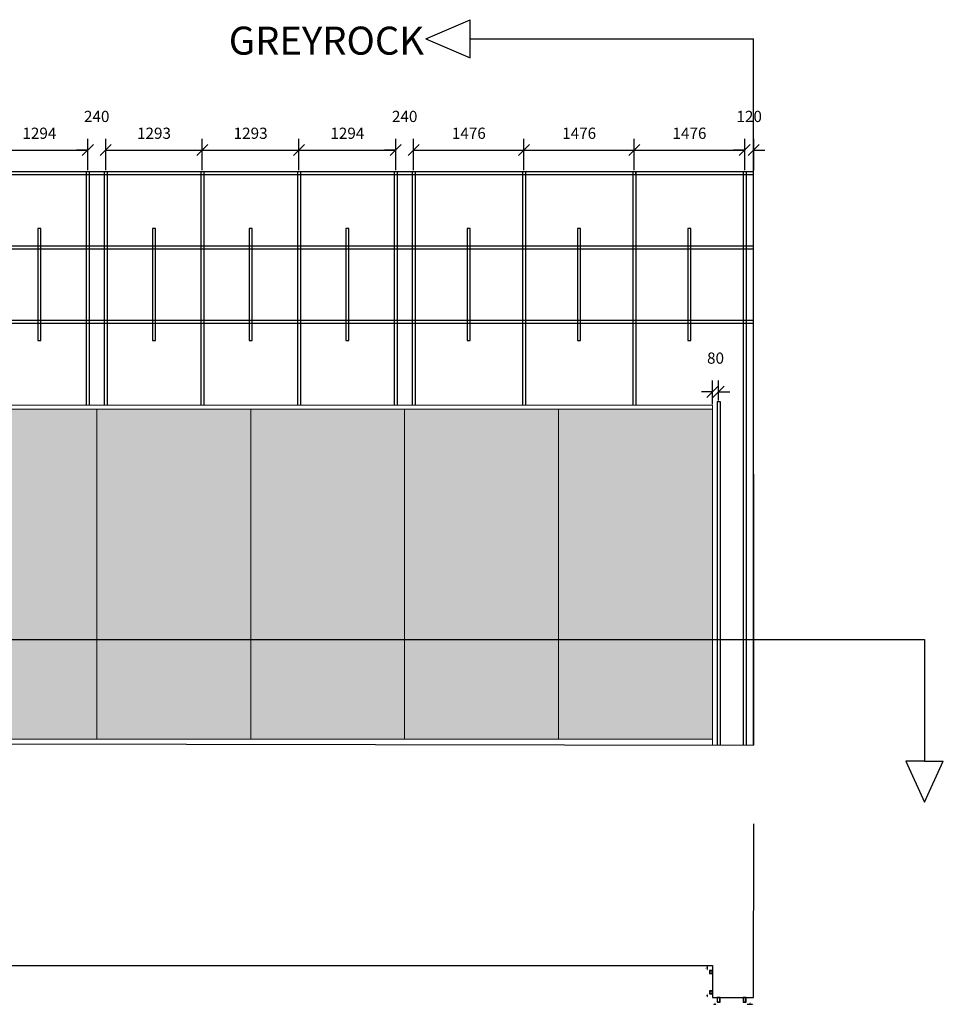
# Model space of a CAD drawing. Units: millimetres. Extents: x 17432 to 18128, y 581 to 1401.
# Drawn here: x 17949 to 17961, y 685 to 698 of the extents above; entities that cross this region are included whole.
import ezdxf

# ---------------------------------------------------------------- set-up
doc = ezdxf.new("R2010")
doc.units = ezdxf.units.MM
doc.layers.get('Defpoints').update_dxf_attribs({"color": 153})
for name, color, linetype, lineweight in [('1_corte', 7, 'Continuous', 25), ('ESTRUCTURA AUXILIAR', 7, 'Continuous', 25), ('MURETE', 7, 'Continuous', 25), ('PUERTA PRINCIPAL', 7, 'Continuous', 25), ('REMATES', 7, 'Continuous', 5), ('VIDRIO', 7, 'Continuous', 5)]:
    doc.layers.add(name, color=color, linetype=linetype, lineweight=lineweight)
doc.layers.add('Cotas', color=1, linetype='Continuous')
doc.layers.add('TEXTO', color=255, linetype='Continuous')
doc.dimstyles.new('STANDARD UM100', dxfattribs={"dimtxt": 0.3, "dimasz": 0.3, "dimexe": 0.1, "dimexo": 0, "dimgap": 0.1, "dimtad": 1, "dimdec": 0, "dimlfac": 1000, "dimzin": 0, "dimdsep": 46, "dimtxsty": 'Standard', "dimcen": 0.09, "dimadec": 0, "dimazin": 0, "dimtfac": 1, "dimtdec": 0, "dimtofl": 0, "dimtmove": 2, "dimatfit": 2, "dimfxl": 0.18, "dimtolj": 1, "dimtzin": 0, "dimarcsym": 2})

# ---------------------------------------------------------------- blocks, each defined once
blk = doc.blocks.new('PERFIL 40X40')
at = {"layer": 'MURETE', "linetype": 'ByBlock'}
for p, q in [((17912.634, 688.053), (17912.634, 688.013)), ((17912.674, 688.053), (17912.634, 688.053)), ((17912.634, 688.013), (17912.674, 688.013)), ((17912.637, 688.05), (17912.637, 688.016)), ((17912.671, 688.05), (17912.637, 688.05)), ((17912.637, 688.016), (17912.671, 688.016)), ((17912.671, 688.016), (17912.671, 688.05)), ((17912.674, 688.013), (17912.674, 688.053))]:
    blk.add_line(p, q, dxfattribs=at)
blk = doc.blocks.new('60X40')
at = {"layer": 'MURETE', "linetype": 'ByBlock'}
for p, q in [((17912.393, 684.142), (17912.393, 684.082)), ((17912.433, 684.142), (17912.393, 684.142)), ((17912.396, 684.139), (17912.396, 684.085)), ((17912.43, 684.139), (17912.396, 684.139)), ((17912.43, 684.085), (17912.43, 684.139)), ((17912.433, 684.082), (17912.433, 684.142)), ((17912.393, 684.082), (17912.433, 684.082)), ((17912.396, 684.085), (17912.43, 684.085))]:
    blk.add_line(p, q, dxfattribs=at)
blk = doc.blocks.new('*D60')
at = {"layer": 'Cotas', "color": 0, "linetype": 'ByBlock', "lineweight": -2}
for p, q in [((17958.292, 684.722), (17958.292, 684.725)), ((17958.307, 684.725), (17958.377, 684.725)), ((17958.392, 684.722), (17958.392, 684.725))]:
    blk.add_line(p, q, dxfattribs=at)
at = {"layer": 'Cotas', "color": 0, "linetype": 'ByBlock'}
for points in [[(17958.307, 684.728), (17958.307, 684.723), (17958.292, 684.725)], [(17958.377, 684.728), (17958.377, 684.723), (17958.392, 684.725)]]:
    blk.add_solid(points, dxfattribs=at)
at = {"layer": 'Defpoints', "color": 0, "linetype": 'ByBlock'}
for p in [(17958.292, 684.752), (17958.392, 684.752), (17958.392, 684.725)]:
    blk.add_point(p, dxfattribs=at)
at = {"layer": 'Cotas', "color": 0, "linetype": 'ByBlock', "insert": (17958.342, 684.738), "char_height": 0.015, "attachment_point": 5}
blk.add_mtext('\\A1;100', dxfattribs=at)
blk = doc.blocks.new('*D61')
at = {"layer": 'Cotas', "color": 0, "linetype": 'ByBlock', "lineweight": -2}
for p, q in [((17957.842, 684.722), (17957.842, 684.725)), ((17957.857, 684.725), (17957.887, 684.725)), ((17957.902, 684.722), (17957.902, 684.725))]:
    blk.add_line(p, q, dxfattribs=at)
at = {"layer": 'Cotas', "color": 0, "linetype": 'ByBlock'}
for points in [[(17957.857, 684.728), (17957.857, 684.723), (17957.842, 684.725)], [(17957.887, 684.728), (17957.887, 684.723), (17957.902, 684.725)]]:
    blk.add_solid(points, dxfattribs=at)
at = {"layer": 'Defpoints', "color": 0, "linetype": 'ByBlock'}
for p in [(17957.842, 684.752), (17957.902, 684.752), (17957.902, 684.725)]:
    blk.add_point(p, dxfattribs=at)
at = {"layer": 'Cotas', "color": 0, "linetype": 'ByBlock', "insert": (17957.872, 684.738), "char_height": 0.015, "attachment_point": 5}
blk.add_mtext('\\A1;60', dxfattribs=at)
blk = doc.blocks.new('*D62')
at = {"layer": 'Cotas', "color": 0, "linetype": 'ByBlock', "lineweight": -2}
for p, q in [((17957.772, 684.862), (17957.771, 684.862)), ((17957.771, 684.847), (17957.771, 684.827)), ((17957.772, 684.812), (17957.771, 684.812))]:
    blk.add_line(p, q, dxfattribs=at)
at = {"layer": 'Cotas', "color": 0, "linetype": 'ByBlock'}
for points in [[(17957.769, 684.847), (17957.774, 684.847), (17957.771, 684.862)], [(17957.769, 684.827), (17957.774, 684.827), (17957.771, 684.812)]]:
    blk.add_solid(points, dxfattribs=at)
at = {"layer": 'Defpoints', "color": 0, "linetype": 'ByBlock'}
for p in [(17957.771, 684.812), (17957.802, 684.862), (17957.802, 684.812)]:
    blk.add_point(p, dxfattribs=at)
at = {"layer": 'Cotas', "color": 0, "linetype": 'ByBlock', "insert": (17957.759, 684.837), "char_height": 0.015, "attachment_point": 5, "rotation": 90}
blk.add_mtext('\\A1;50', dxfattribs=at)
blk = doc.blocks.new('*D63')
at = {"layer": 'Cotas', "color": 0, "linetype": 'ByBlock', "lineweight": -2}
for p, q in [((17957.772, 685.242), (17957.771, 685.242)), ((17957.771, 685.227), (17957.771, 685.187)), ((17957.772, 685.172), (17957.771, 685.172))]:
    blk.add_line(p, q, dxfattribs=at)
at = {"layer": 'Cotas', "color": 0, "linetype": 'ByBlock'}
for points in [[(17957.769, 685.227), (17957.774, 685.227), (17957.771, 685.242)], [(17957.769, 685.187), (17957.774, 685.187), (17957.771, 685.172)]]:
    blk.add_solid(points, dxfattribs=at)
at = {"layer": 'Defpoints', "color": 0, "linetype": 'ByBlock'}
for p in [(17957.802, 685.242), (17957.771, 685.172), (17957.802, 685.172)]:
    blk.add_point(p, dxfattribs=at)
at = {"layer": 'Cotas', "color": 0, "linetype": 'ByBlock', "insert": (17957.759, 685.207), "char_height": 0.015, "attachment_point": 5, "rotation": 90}
blk.add_mtext('\\A1;70', dxfattribs=at)
blk = doc.blocks.new('_Oblique')
at = {"color": 0, "linetype": 'ByBlock', "lineweight": -2}
blk.add_line((-0.5, -0.5), (0.5, 0.5), dxfattribs=at)
blk = doc.blocks.new('*D107')
at = {"layer": 'Cotas', "color": 0, "linetype": 'ByBlock'}
for p, q in [((17948.189, 695.885), (17948.189, 696.306)), ((17949.483, 695.885), (17949.483, 696.306))]:
    blk.add_line(p, q, dxfattribs=at)
at = {"layer": 'Cotas', "color": 0, "linetype": 'ByBlock', "lineweight": -2}
blk.add_line((17948.189, 696.156), (17949.483, 696.156), dxfattribs=at)
at = {"layer": 'Defpoints', "color": 0, "linetype": 'ByBlock'}
for p in [(17949.483, 696.156), (17948.189, 695.87), (17949.483, 695.87)]:
    blk.add_point(p, dxfattribs=at)
at = {"layer": 'Cotas', "color": 0, "linetype": 'ByBlock', "lineweight": -2, "xscale": 0.15, "yscale": 0.15, "zscale": 0.15, "rotation": 180}
blk.add_blockref('_Oblique', (17948.189, 696.156), dxfattribs=at)
at = {"layer": 'Cotas', "color": 0, "linetype": 'ByBlock', "lineweight": -2, "xscale": 0.15, "yscale": 0.15, "zscale": 0.15}
blk.add_blockref('_Oblique', (17949.483, 696.156), dxfattribs=at)
at = {"layer": 'Cotas', "color": 0, "linetype": 'ByBlock', "insert": (17948.836, 696.381), "char_height": 0.15, "attachment_point": 5}
blk.add_mtext('\\A1;1294', dxfattribs=at)
blk = doc.blocks.new('*D108')
at = {"layer": 'Cotas', "color": 0, "linetype": 'ByBlock'}
for p, q in [((17949.483, 695.885), (17949.483, 696.306)), ((17949.723, 695.885), (17949.723, 696.306))]:
    blk.add_line(p, q, dxfattribs=at)
at = {"layer": 'Cotas', "color": 0, "linetype": 'ByBlock', "lineweight": -2}
for p, q in [((17949.483, 696.156), (17949.333, 696.156)), ((17949.723, 696.156), (17949.873, 696.156))]:
    blk.add_line(p, q, dxfattribs=at)
at = {"layer": 'Defpoints', "color": 0, "linetype": 'ByBlock'}
for p in [(17949.723, 696.156), (17949.483, 695.87), (17949.723, 695.87)]:
    blk.add_point(p, dxfattribs=at)
at = {"layer": 'Cotas', "color": 0, "linetype": 'ByBlock', "lineweight": -2, "xscale": 0.15, "yscale": 0.15, "zscale": 0.15}
blk.add_blockref('_Oblique', (17949.483, 696.156), dxfattribs=at)
at = {"layer": 'Cotas', "color": 0, "linetype": 'ByBlock', "lineweight": -2, "xscale": 0.15, "yscale": 0.15, "zscale": 0.15, "rotation": 180}
blk.add_blockref('_Oblique', (17949.723, 696.156), dxfattribs=at)
at = {"layer": 'Cotas', "color": 0, "linetype": 'ByBlock', "insert": (17949.603, 696.606), "char_height": 0.15, "attachment_point": 5}
blk.add_mtext('\\A1;240', dxfattribs=at)
blk = doc.blocks.new('*D109')
at = {"layer": 'Cotas', "color": 0, "linetype": 'ByBlock'}
for p, q in [((17949.723, 695.885), (17949.723, 696.306)), ((17951.016, 695.885), (17951.016, 696.306))]:
    blk.add_line(p, q, dxfattribs=at)
at = {"layer": 'Cotas', "color": 0, "linetype": 'ByBlock', "lineweight": -2}
blk.add_line((17949.723, 696.156), (17951.016, 696.156), dxfattribs=at)
at = {"layer": 'Defpoints', "color": 0, "linetype": 'ByBlock'}
for p in [(17951.016, 696.156), (17949.723, 695.87), (17951.016, 695.87)]:
    blk.add_point(p, dxfattribs=at)
at = {"layer": 'Cotas', "color": 0, "linetype": 'ByBlock', "lineweight": -2, "xscale": 0.15, "yscale": 0.15, "zscale": 0.15, "rotation": 180}
blk.add_blockref('_Oblique', (17949.723, 696.156), dxfattribs=at)
at = {"layer": 'Cotas', "color": 0, "linetype": 'ByBlock', "lineweight": -2, "xscale": 0.15, "yscale": 0.15, "zscale": 0.15}
blk.add_blockref('_Oblique', (17951.016, 696.156), dxfattribs=at)
at = {"layer": 'Cotas', "color": 0, "linetype": 'ByBlock', "insert": (17950.369, 696.381), "char_height": 0.15, "attachment_point": 5}
blk.add_mtext('\\A1;1293', dxfattribs=at)
blk = doc.blocks.new('*D110')
at = {"layer": 'Cotas', "color": 0, "linetype": 'ByBlock'}
for p, q in [((17951.016, 695.885), (17951.016, 696.306)), ((17952.309, 695.885), (17952.309, 696.306))]:
    blk.add_line(p, q, dxfattribs=at)
at = {"layer": 'Cotas', "color": 0, "linetype": 'ByBlock', "lineweight": -2}
blk.add_line((17951.016, 696.156), (17952.309, 696.156), dxfattribs=at)
at = {"layer": 'Defpoints', "color": 0, "linetype": 'ByBlock'}
for p in [(17952.309, 696.156), (17951.016, 695.87), (17952.309, 695.87)]:
    blk.add_point(p, dxfattribs=at)
at = {"layer": 'Cotas', "color": 0, "linetype": 'ByBlock', "lineweight": -2, "xscale": 0.15, "yscale": 0.15, "zscale": 0.15, "rotation": 180}
blk.add_blockref('_Oblique', (17951.016, 696.156), dxfattribs=at)
at = {"layer": 'Cotas', "color": 0, "linetype": 'ByBlock', "lineweight": -2, "xscale": 0.15, "yscale": 0.15, "zscale": 0.15}
blk.add_blockref('_Oblique', (17952.309, 696.156), dxfattribs=at)
at = {"layer": 'Cotas', "color": 0, "linetype": 'ByBlock', "insert": (17951.662, 696.381), "char_height": 0.15, "attachment_point": 5}
blk.add_mtext('\\A1;1293', dxfattribs=at)
blk = doc.blocks.new('*D111')
at = {"layer": 'Cotas', "color": 0, "linetype": 'ByBlock'}
for p, q in [((17952.309, 695.885), (17952.309, 696.306)), ((17953.603, 695.885), (17953.603, 696.306))]:
    blk.add_line(p, q, dxfattribs=at)
at = {"layer": 'Cotas', "color": 0, "linetype": 'ByBlock', "lineweight": -2}
blk.add_line((17952.309, 696.156), (17953.603, 696.156), dxfattribs=at)
at = {"layer": 'Defpoints', "color": 0, "linetype": 'ByBlock'}
for p in [(17953.603, 696.156), (17952.309, 695.87), (17953.603, 695.87)]:
    blk.add_point(p, dxfattribs=at)
at = {"layer": 'Cotas', "color": 0, "linetype": 'ByBlock', "lineweight": -2, "xscale": 0.15, "yscale": 0.15, "zscale": 0.15, "rotation": 180}
blk.add_blockref('_Oblique', (17952.309, 696.156), dxfattribs=at)
at = {"layer": 'Cotas', "color": 0, "linetype": 'ByBlock', "lineweight": -2, "xscale": 0.15, "yscale": 0.15, "zscale": 0.15}
blk.add_blockref('_Oblique', (17953.603, 696.156), dxfattribs=at)
at = {"layer": 'Cotas', "color": 0, "linetype": 'ByBlock', "insert": (17952.956, 696.381), "char_height": 0.15, "attachment_point": 5}
blk.add_mtext('\\A1;1294', dxfattribs=at)
blk = doc.blocks.new('*D112')
at = {"layer": 'Cotas', "color": 0, "linetype": 'ByBlock'}
for p, q in [((17953.603, 695.885), (17953.603, 696.306)), ((17953.843, 695.885), (17953.843, 696.306))]:
    blk.add_line(p, q, dxfattribs=at)
at = {"layer": 'Cotas', "color": 0, "linetype": 'ByBlock', "lineweight": -2}
for p, q in [((17953.603, 696.156), (17953.453, 696.156)), ((17953.843, 696.156), (17953.993, 696.156))]:
    blk.add_line(p, q, dxfattribs=at)
at = {"layer": 'Defpoints', "color": 0, "linetype": 'ByBlock'}
for p in [(17953.843, 696.156), (17953.603, 695.87), (17953.843, 695.87)]:
    blk.add_point(p, dxfattribs=at)
at = {"layer": 'Cotas', "color": 0, "linetype": 'ByBlock', "lineweight": -2, "xscale": 0.15, "yscale": 0.15, "zscale": 0.15}
blk.add_blockref('_Oblique', (17953.603, 696.156), dxfattribs=at)
at = {"layer": 'Cotas', "color": 0, "linetype": 'ByBlock', "lineweight": -2, "xscale": 0.15, "yscale": 0.15, "zscale": 0.15, "rotation": 180}
blk.add_blockref('_Oblique', (17953.843, 696.156), dxfattribs=at)
at = {"layer": 'Cotas', "color": 0, "linetype": 'ByBlock', "insert": (17953.723, 696.606), "char_height": 0.15, "attachment_point": 5}
blk.add_mtext('\\A1;240', dxfattribs=at)
blk = doc.blocks.new('*D113')
at = {"layer": 'Cotas', "color": 0, "linetype": 'ByBlock'}
for p, q in [((17953.843, 695.885), (17953.843, 696.306)), ((17955.319, 695.885), (17955.319, 696.306))]:
    blk.add_line(p, q, dxfattribs=at)
at = {"layer": 'Cotas', "color": 0, "linetype": 'ByBlock', "lineweight": -2}
blk.add_line((17953.843, 696.156), (17955.319, 696.156), dxfattribs=at)
at = {"layer": 'Defpoints', "color": 0, "linetype": 'ByBlock'}
for p in [(17955.319, 696.156), (17953.843, 695.87), (17955.319, 695.87)]:
    blk.add_point(p, dxfattribs=at)
at = {"layer": 'Cotas', "color": 0, "linetype": 'ByBlock', "lineweight": -2, "xscale": 0.15, "yscale": 0.15, "zscale": 0.15, "rotation": 180}
blk.add_blockref('_Oblique', (17953.843, 696.156), dxfattribs=at)
at = {"layer": 'Cotas', "color": 0, "linetype": 'ByBlock', "lineweight": -2, "xscale": 0.15, "yscale": 0.15, "zscale": 0.15}
blk.add_blockref('_Oblique', (17955.319, 696.156), dxfattribs=at)
at = {"layer": 'Cotas', "color": 0, "linetype": 'ByBlock', "insert": (17954.581, 696.381), "char_height": 0.15, "attachment_point": 5}
blk.add_mtext('\\A1;1476', dxfattribs=at)
blk = doc.blocks.new('*D114')
at = {"layer": 'Cotas', "color": 0, "linetype": 'ByBlock'}
for p, q in [((17955.319, 695.885), (17955.319, 696.306)), ((17956.795, 695.885), (17956.795, 696.306))]:
    blk.add_line(p, q, dxfattribs=at)
at = {"layer": 'Cotas', "color": 0, "linetype": 'ByBlock', "lineweight": -2}
blk.add_line((17955.319, 696.156), (17956.795, 696.156), dxfattribs=at)
at = {"layer": 'Defpoints', "color": 0, "linetype": 'ByBlock'}
for p in [(17956.795, 696.156), (17955.319, 695.87), (17956.795, 695.87)]:
    blk.add_point(p, dxfattribs=at)
at = {"layer": 'Cotas', "color": 0, "linetype": 'ByBlock', "lineweight": -2, "xscale": 0.15, "yscale": 0.15, "zscale": 0.15, "rotation": 180}
blk.add_blockref('_Oblique', (17955.319, 696.156), dxfattribs=at)
at = {"layer": 'Cotas', "color": 0, "linetype": 'ByBlock', "lineweight": -2, "xscale": 0.15, "yscale": 0.15, "zscale": 0.15}
blk.add_blockref('_Oblique', (17956.795, 696.156), dxfattribs=at)
at = {"layer": 'Cotas', "color": 0, "linetype": 'ByBlock', "insert": (17956.057, 696.381), "char_height": 0.15, "attachment_point": 5}
blk.add_mtext('\\A1;1476', dxfattribs=at)
blk = doc.blocks.new('*D115')
at = {"layer": 'Cotas', "color": 0, "linetype": 'ByBlock'}
for p, q in [((17956.795, 695.885), (17956.795, 696.306)), ((17958.272, 695.885), (17958.272, 696.306))]:
    blk.add_line(p, q, dxfattribs=at)
at = {"layer": 'Cotas', "color": 0, "linetype": 'ByBlock', "lineweight": -2}
blk.add_line((17956.795, 696.156), (17958.272, 696.156), dxfattribs=at)
at = {"layer": 'Defpoints', "color": 0, "linetype": 'ByBlock'}
for p in [(17958.272, 696.156), (17956.795, 695.87), (17958.272, 695.87)]:
    blk.add_point(p, dxfattribs=at)
at = {"layer": 'Cotas', "color": 0, "linetype": 'ByBlock', "lineweight": -2, "xscale": 0.15, "yscale": 0.15, "zscale": 0.15, "rotation": 180}
blk.add_blockref('_Oblique', (17956.795, 696.156), dxfattribs=at)
at = {"layer": 'Cotas', "color": 0, "linetype": 'ByBlock', "lineweight": -2, "xscale": 0.15, "yscale": 0.15, "zscale": 0.15}
blk.add_blockref('_Oblique', (17958.272, 696.156), dxfattribs=at)
at = {"layer": 'Cotas', "color": 0, "linetype": 'ByBlock', "insert": (17957.533, 696.381), "char_height": 0.15, "attachment_point": 5}
blk.add_mtext('\\A1;1476', dxfattribs=at)
blk = doc.blocks.new('*D116')
at = {"layer": 'Cotas', "color": 0, "linetype": 'ByBlock'}
for p, q in [((17958.272, 695.885), (17958.272, 696.306)), ((17958.392, 695.885), (17958.392, 696.306))]:
    blk.add_line(p, q, dxfattribs=at)
at = {"layer": 'Cotas', "color": 0, "linetype": 'ByBlock', "lineweight": -2}
for p, q in [((17958.272, 696.156), (17958.122, 696.156)), ((17958.392, 696.156), (17958.542, 696.156))]:
    blk.add_line(p, q, dxfattribs=at)
at = {"layer": 'Defpoints', "color": 0, "linetype": 'ByBlock'}
for p in [(17958.392, 696.156), (17958.272, 695.87), (17958.392, 695.87)]:
    blk.add_point(p, dxfattribs=at)
at = {"layer": 'Cotas', "color": 0, "linetype": 'ByBlock', "lineweight": -2, "xscale": 0.15, "yscale": 0.15, "zscale": 0.15}
blk.add_blockref('_Oblique', (17958.272, 696.156), dxfattribs=at)
at = {"layer": 'Cotas', "color": 0, "linetype": 'ByBlock', "lineweight": -2, "xscale": 0.15, "yscale": 0.15, "zscale": 0.15, "rotation": 180}
blk.add_blockref('_Oblique', (17958.392, 696.156), dxfattribs=at)
at = {"layer": 'Cotas', "color": 0, "linetype": 'ByBlock', "insert": (17958.332, 696.606), "char_height": 0.15, "attachment_point": 5}
blk.add_mtext('\\A1;120', dxfattribs=at)
blk = doc.blocks.new('*D118')
at = {"layer": 'Cotas', "color": 0, "linetype": 'ByBlock'}
for p, q in [((17957.842, 692.755), (17957.842, 693.071)), ((17957.922, 692.805), (17957.922, 693.071))]:
    blk.add_line(p, q, dxfattribs=at)
at = {"layer": 'Cotas', "color": 0, "linetype": 'ByBlock', "lineweight": -2}
for p, q in [((17957.842, 692.921), (17957.692, 692.921)), ((17957.922, 692.921), (17958.072, 692.921))]:
    blk.add_line(p, q, dxfattribs=at)
at = {"layer": 'Defpoints', "color": 0, "linetype": 'ByBlock'}
for p in [(17957.922, 692.921), (17957.842, 692.74), (17957.922, 692.79)]:
    blk.add_point(p, dxfattribs=at)
at = {"layer": 'Cotas', "color": 0, "linetype": 'ByBlock', "lineweight": -2, "xscale": 0.15, "yscale": 0.15, "zscale": 0.15}
blk.add_blockref('_Oblique', (17957.842, 692.921), dxfattribs=at)
at = {"layer": 'Cotas', "color": 0, "linetype": 'ByBlock', "lineweight": -2, "xscale": 0.15, "yscale": 0.15, "zscale": 0.15, "rotation": 180}
blk.add_blockref('_Oblique', (17957.922, 692.921), dxfattribs=at)
at = {"layer": 'Cotas', "color": 0, "linetype": 'ByBlock', "insert": (17957.882, 693.371), "char_height": 0.15, "attachment_point": 5}
blk.add_mtext('\\A1;80', dxfattribs=at)
blk = doc.blocks.new('ESTRUCTURA AUXILIAR')
at = {"layer": 'ESTRUCTURA AUXILIAR', "color": 7, "linetype": 'ByBlock'}
for p, q in [((17908.554, 695.653), (17908.554, 694.153)), ((17908.594, 695.653), (17908.554, 695.653)), ((17908.594, 694.153), (17908.594, 695.653)), ((17908.554, 694.153), (17908.594, 694.153))]:
    blk.add_line(p, q, dxfattribs=at)

msp = doc.modelspace()

# ---------------------------------------------------------------- hatches: boundary and pattern name
at = {"layer": 'VIDRIO', "linetype": 'ByBlock'}
h = msp.add_hatch(color=253, dxfattribs=at)
h.set_gradient(color1=(127, 127, 255), color2=(212, 247, 252), tint=1, name='CYLINDER')
h.paths.add_polyline_path([(17914.6516, 692.6896), (17912.5316, 692.6896), (17912.5316, 688.2696), (17914.6516, 688.2696)])
h.paths.add_polyline_path([(17916.7916, 692.6896), (17914.6516, 692.6896), (17914.6516, 688.2696), (17916.7916, 688.2696)])
h.paths.add_polyline_path([(17916.7916, 688.2696), (17918.9316, 688.2696), (17918.9316, 692.6896), (17916.7916, 692.6896)])
h.paths.add_polyline_path([(17921.0716, 692.6896), (17918.9316, 692.6896), (17918.9316, 688.2696), (17921.0716, 688.2696)])
h.paths.add_polyline_path([(17923.2116, 692.6896), (17921.0716, 692.6896), (17921.0716, 688.2696), (17923.2116, 688.2696)])
h.paths.add_polyline_path([(17923.2116, 688.2696), (17925.3516, 688.2696), (17925.3516, 692.6896), (17923.2116, 692.6896)])
h.paths.add_polyline_path([(17925.3516, 688.2696), (17927.4916, 688.2696), (17927.4916, 692.6896), (17925.3516, 692.6896)])
h.paths.add_polyline_path([(17929.6316, 692.6896), (17927.4916, 692.6896), (17927.4916, 688.2696), (17929.6316, 688.2696)])
h.paths.add_polyline_path([(17929.6316, 688.2696), (17931.7678, 688.2696), (17931.7678, 692.6896), (17929.6316, 692.6896)])
h.paths.add_polyline_path([(17933.2653, 690.7696), (17932.4178, 690.7696), (17932.4178, 688.2696), (17933.2653, 688.2696)])
h.paths.add_polyline_path([(17933.3653, 688.2696), (17934.4653, 688.2696), (17934.4653, 690.7696), (17933.3653, 690.7696)])
edge = h.paths.add_edge_path(flags=16)
edge.add_line((17934.3842, 689.5606), (17934.3842, 689.3106))
edge.add_arc((17934.3692, 689.3106), 0.015, 180, 360, ccw=False)
edge.add_line((17934.3542, 689.3106), (17934.3542, 689.5606))
edge.add_arc((17934.3692, 689.5606), 0.015, 0, 180, ccw=False)
h.paths.add_polyline_path([(17935.6653, 690.7696), (17934.5653, 690.7696), (17934.5653, 688.2696), (17935.6653, 688.2696)])
edge = h.paths.add_edge_path(flags=16)
edge.add_line((17934.6765, 689.5606), (17934.6765, 689.3106))
edge.add_arc((17934.6615, 689.3106), 0.015, -180, 0, ccw=False)
edge.add_line((17934.6465, 689.3106), (17934.6465, 689.5606))
edge.add_arc((17934.6615, 689.5606), 0.015, 0, 180, ccw=False)
h.paths.add_polyline_path([(17936.6129, 690.7696), (17935.7653, 690.7696), (17935.7653, 688.2696), (17936.6129, 688.2696)])
h.paths.add_polyline_path([(17939.3029, 692.6896), (17937.2629, 692.6896), (17937.2629, 688.2696), (17939.3029, 688.2696)])
h.paths.add_polyline_path([(17941.3629, 692.6896), (17939.3029, 692.6896), (17939.3029, 688.2696), (17941.3629, 688.2696)])
h.paths.add_polyline_path([(17943.4229, 692.6896), (17941.3629, 692.6896), (17941.3629, 688.2696), (17943.4229, 688.2696)])
h.paths.add_polyline_path([(17945.4829, 692.6896), (17943.4229, 692.6896), (17943.4229, 688.2696), (17945.4829, 688.2696)])
h.paths.add_polyline_path([(17947.5429, 692.6896), (17945.4829, 692.6896), (17945.4829, 688.2696), (17947.5429, 688.2696)])
h.paths.add_polyline_path([(17947.5429, 688.2696), (17949.6029, 688.2696), (17949.6029, 692.6896), (17947.5429, 692.6896)])
h.paths.add_polyline_path([(17949.6029, 688.2696), (17951.6629, 688.2696), (17951.6629, 692.6896), (17949.6029, 692.6896)])
h.paths.add_polyline_path([(17953.7229, 692.6896), (17951.6629, 692.6896), (17951.6629, 688.2696), (17953.7229, 688.2696)])
h.paths.add_polyline_path([(17955.7829, 692.6896), (17953.7229, 692.6896), (17953.7229, 688.2696), (17955.7829, 688.2696)])
h.paths.add_polyline_path([(17957.8417, 692.6896), (17955.7829, 692.6896), (17955.7829, 688.2696), (17957.8417, 688.2696)])

# ---------------------------------------------------------------- linework, layer by layer
at = {"layer": '1_corte'}
msp.add_line((17937.4647, 688.2296), (17958.3916, 688.1897), dxfattribs=at)
at = {"layer": 'ESTRUCTURA AUXILIAR', "linetype": 'ByBlock'}
for p, q in [((17949.4629, 695.8696), (17949.4629, 692.7396)), ((17949.4629, 695.8696), (17949.5029, 695.8696)), ((17949.5029, 695.8696), (17949.5029, 692.7396)), ((17949.7029, 695.8696), (17949.7029, 692.7396)), ((17949.7029, 695.8696), (17949.7429, 695.8696)), ((17949.7429, 695.8696), (17949.7429, 692.7396)), ((17950.9959, 695.8696), (17950.9959, 692.7396)), ((17950.9959, 695.8696), (17951.0359, 695.8696)), ((17951.0359, 695.8696), (17951.0359, 692.7396)), ((17952.2889, 695.8696), (17952.2889, 692.7396)), ((17952.2889, 695.8696), (17952.3289, 695.8696)), ((17952.3289, 695.8696), (17952.3289, 692.7396)), ((17953.5829, 695.8696), (17953.5829, 692.7396)), ((17953.5829, 695.8696), (17953.6229, 695.8696)), ((17953.6229, 695.8696), (17953.6229, 692.7396)), ((17953.8229, 695.8696), (17953.8229, 692.7396)), ((17953.8229, 695.8696), (17953.8629, 695.8696)), ((17953.8629, 695.8696), (17953.8629, 692.7396)), ((17955.2991, 695.8696), (17955.2991, 692.7396)), ((17955.2991, 695.8696), (17955.3391, 695.8696)), ((17955.3391, 695.8696), (17955.3391, 692.7396)), ((17956.7753, 695.8696), (17956.7753, 692.7396)), ((17956.7753, 695.8696), (17956.8153, 695.8696)), ((17956.8153, 695.8696), (17956.8153, 692.7396)), ((17958.2516, 695.8696), (17958.2516, 688.1899)), ((17958.2516, 695.8696), (17958.2916, 695.8696)), ((17958.2916, 695.8696), (17958.2916, 688.1899)), ((17957.9016, 692.7896), (17957.9416, 692.7896)), ((17958.3916, 691.8196), (17958.3916, 688.1897))]:
    msp.add_line(p, q, dxfattribs=at)
at = {"layer": 'MURETE', "linetype": 'ByBlock'}
for p, q in [((17914.7916, 695.8696), (17958.3916, 695.8696)), ((17956.8153, 695.8296), (17956.8153, 695.8696)), ((17914.7916, 695.8296), (17958.3916, 695.8296)), ((17914.7916, 694.8746), (17958.3916, 694.8746)), ((17914.7916, 694.8346), (17958.3916, 694.8346)), ((17914.7916, 693.8796), (17958.3916, 693.8796)), ((17914.7916, 693.8396), (17958.2916, 693.8396)), ((17909.5647, 689.6069), (17960.6789, 689.6069)), ((17960.6789, 689.6069), (17960.6789, 687.9741)), ((17960.6789, 687.9741), (17960.4289, 687.9741)), ((17960.4289, 687.9741), (17960.6789, 687.4287)), ((17960.6789, 687.9741), (17960.9289, 687.9741)), ((17960.6789, 687.4287), (17960.9289, 687.9741)), ((17958.3916, 684.8119), (17958.396, 687.1376)), ((17937.2629, 685.2419), (17957.8417, 685.2419)), ((17957.8417, 685.2419), (17957.8416, 684.8119)), ((17957.8416, 684.8119), (17958.3916, 684.8119))]:
    msp.add_line(p, q, dxfattribs=at)
at = {"layer": 'MURETE'}
msp.add_line((17914.7916, 693.8396), (17958.3916, 693.8396), dxfattribs=at)
at = {"layer": 'PUERTA PRINCIPAL', "linetype": 'ByBlock'}
for p, q in [((17957.9016, 692.7896), (17957.9016, 688.1899)), ((17957.9416, 692.7896), (17957.9416, 688.1899))]:
    msp.add_line(p, q, dxfattribs=at)
at = {"layer": 'TEXTO', "color": 7, "linetype": 'ByBlock'}
for p, q in [((17954.0062, 697.6451), (17954.5993, 697.9009)), ((17954.5993, 697.6451), (17954.5993, 697.9009)), ((17954.0062, 697.6451), (17954.5993, 697.3892)), ((17954.5993, 697.6451), (17958.3916, 697.6451)), ((17954.5993, 697.3892), (17954.5993, 697.6451)), ((17958.3916, 688.1897), (17958.3916, 697.6451))]:
    msp.add_line(p, q, dxfattribs=at)
at = {"layer": 'VIDRIO', "lineweight": 5}
msp.add_line((17937.2629, 692.7396), (17957.8417, 692.7396), dxfattribs=at)
at = {"layer": 'VIDRIO', "color": 0, "linetype": 'ByBlock', "lineweight": 5}
msp.add_line((17957.8417, 692.7396), (17957.8417, 688.1909), dxfattribs=at)
at = {"layer": 'VIDRIO', "color": 0, "linetype": 'ByBlock'}
for p, q in [((17937.2629, 692.6896), (17957.8417, 692.6896)), ((17949.6029, 688.2696), (17949.6029, 692.6896)), ((17951.6629, 688.2696), (17951.6629, 692.6896)), ((17953.7229, 688.2696), (17953.7229, 692.6896)), ((17955.7829, 688.2696), (17955.7829, 692.6896)), ((17957.8417, 688.2696), (17937.2629, 688.2696))]:
    msp.add_line(p, q, dxfattribs=at)

# ---------------------------------------------------------------- block references
at = {"layer": 'ESTRUCTURA AUXILIAR', "color": 7, "linetype": 'ByBlock'}
for p in [(40.2616, -0.5463), (41.7946, -0.5463), (43.0876, -0.5463), (44.3816, -0.5463), (46.0067, -0.5463), (47.4829, -0.5463), (48.9592, -0.5463)]:
    msp.add_blockref('ESTRUCTURA AUXILIAR', p, dxfattribs=at)
at = {"layer": 'ESTRUCTURA AUXILIAR', "linetype": 'ByBlock'}
for p in [(45.1677, -2.8807), (45.1677, -3.1507)]:
    msp.add_blockref('PERFIL 40X40', p, dxfattribs=at)
at = {"layer": 'REMATES', "color": 252, "linetype": 'ByBlock'}
for p in [(45.5087, 0.6694), (45.8587, 0.6694)]:
    msp.add_blockref('60X40', p, dxfattribs=at)

# ---------------------------------------------------------------- texts
at = {"layer": 'TEXTO', "color": 7, "linetype": 'ByBlock', "insert": (17951.3699, 697.8079), "char_height": 0.375, "attachment_point": 1}
msp.add_mtext_dynamic_manual_height_columns('{\\fArial Narrow|b0|i0|c0|p34;GREYROCK}', width=15.683609, gutter_width=12.5, heights=[0], dxfattribs=at)

# ---------------------------------------------------------------- dimensions: what is measured, and where the dimension line sits
at = {"layer": 'Cotas', "color": 7, "linetype": 'ByBlock'}
for base, p1, p2, override, picture, middle in [((17949.7229, 696.1562), (17949.4829, 695.8696), (17949.7229, 695.8696), {"dimtxt": 0.15, "dimasz": 0.15, "dimexe": 0.15, "dimexo": 0.015, "dimgap": 0.15, "dimblk1": 'Oblique', "dimblk2": 'Oblique', "dimsah": 1, "dimlwe": 65535}, '*D108', (17949.6029, 696.6062)), ((17953.8429, 696.1562), (17953.6029, 695.8696), (17953.8429, 695.8696), {"dimtxt": 0.15, "dimasz": 0.15, "dimexe": 0.15, "dimexo": 0.015, "dimgap": 0.15, "dimblk1": 'Oblique', "dimblk2": 'Oblique', "dimsah": 1, "dimlwe": 65535}, '*D112', (17953.7229, 696.6062)), ((17958.3916, 696.1562), (17958.2716, 695.8696), (17958.3916, 695.8696), {"dimtxt": 0.15, "dimasz": 0.15, "dimexe": 0.15, "dimexo": 0.015, "dimgap": 0.15, "dimblk1": 'Oblique', "dimblk2": 'Oblique', "dimsah": 1, "dimlwe": 65535}, '*D116', (17958.3316, 696.6062)), ((17949.4829, 696.1562), (17948.1889, 695.8696), (17949.4829, 695.8696), {"dimtxt": 0.15, "dimasz": 0.15, "dimexe": 0.15, "dimexo": 0.015, "dimgap": 0.15, "dimblk1": 'Oblique', "dimblk2": 'Oblique', "dimsah": 1, "dimlwe": 65535}, '*D107', (17948.8359, 696.3812)), ((17951.0159, 696.1562), (17949.7229, 695.8696), (17951.0159, 695.8696), {"dimtxt": 0.15, "dimasz": 0.15, "dimexe": 0.15, "dimexo": 0.015, "dimgap": 0.15, "dimblk1": 'Oblique', "dimblk2": 'Oblique', "dimsah": 1, "dimlwe": 65535}, '*D109', (17950.3694, 696.3812)), ((17952.3089, 696.1562), (17951.0159, 695.8696), (17952.3089, 695.8696), {"dimtxt": 0.15, "dimasz": 0.15, "dimexe": 0.15, "dimexo": 0.015, "dimgap": 0.15, "dimblk1": 'Oblique', "dimblk2": 'Oblique', "dimsah": 1, "dimlwe": 65535}, '*D110', (17951.6624, 696.3812)), ((17953.6029, 696.1562), (17952.3089, 695.8696), (17953.6029, 695.8696), {"dimtxt": 0.15, "dimasz": 0.15, "dimexe": 0.15, "dimexo": 0.015, "dimgap": 0.15, "dimblk1": 'Oblique', "dimblk2": 'Oblique', "dimsah": 1, "dimlwe": 65535}, '*D111', (17952.9559, 696.3812)), ((17955.3191, 696.1562), (17953.8429, 695.8696), (17955.3191, 695.8696), {"dimtxt": 0.15, "dimasz": 0.15, "dimexe": 0.15, "dimexo": 0.015, "dimgap": 0.15, "dimblk1": 'Oblique', "dimblk2": 'Oblique', "dimsah": 1, "dimlwe": 65535}, '*D113', (17954.581, 696.3812)), ((17956.7953, 696.1562), (17955.3191, 695.8696), (17956.7953, 695.8696), {"dimtxt": 0.15, "dimasz": 0.15, "dimexe": 0.15, "dimexo": 0.015, "dimgap": 0.15, "dimblk1": 'Oblique', "dimblk2": 'Oblique', "dimsah": 1, "dimlwe": 65535}, '*D114', (17956.0572, 696.3812)), ((17958.2716, 696.1562), (17956.7953, 695.8696), (17958.2716, 695.8696), {"dimtxt": 0.15, "dimasz": 0.15, "dimexe": 0.15, "dimexo": 0.015, "dimgap": 0.15, "dimblk1": 'Oblique', "dimblk2": 'Oblique', "dimsah": 1, "dimlwe": 65535}, '*D115', (17957.5335, 696.3812)), ((17957.9216, 692.9205), (17957.8417, 692.7396), (17957.9216, 692.7896), {"dimtxt": 0.15, "dimasz": 0.15, "dimexe": 0.15, "dimexo": 0.015, "dimgap": 0.15, "dimblk1": 'Oblique', "dimblk2": 'Oblique', "dimsah": 1, "dimlwe": 65535}, '*D118', (17957.8816, 693.3705)), ((17957.9017, 684.7253), (17957.8416, 684.7519), (17957.9017, 684.7519), {"dimtxt": 0.015, "dimasz": 0.015, "dimexe": 0, "dimexo": 0.03, "dimgap": 0.005}, '*D61', (17957.8716, 684.7378)), ((17958.3916, 684.7253), (17958.2917, 684.7519), (17958.3916, 684.7519), {"dimtxt": 0.015, "dimasz": 0.015, "dimexe": 0, "dimexo": 0.03, "dimgap": 0.005}, '*D60', (17958.3416, 684.7378))]:
    dim = msp.add_linear_dim(base=base, p1=p1, p2=p2, dimstyle='STANDARD UM100', override=override, dxfattribs=at)
    dim.commit()
    dim.dimension.update_dxf_attribs({"geometry": picture, "text_midpoint": middle})
for base, p1, p2, picture, middle in [((17957.771, 685.1719), (17957.8017, 685.2419), (17957.8017, 685.1719), '*D63', (17957.7585, 685.2069)), ((17957.771, 684.8119), (17957.8017, 684.8619), (17957.8017, 684.8119), '*D62', (17957.7585, 684.8369))]:
    dim = msp.add_linear_dim(base=base, p1=p1, p2=p2, angle=270, dimstyle='STANDARD UM100', override={"dimtxt": 0.015, "dimasz": 0.015, "dimexe": 0, "dimexo": 0.03, "dimgap": 0.005}, dxfattribs=at)
    dim.commit()
    dim.dimension.update_dxf_attribs({"geometry": picture, "text_midpoint": middle})

doc.saveas('drawing.dxf')
